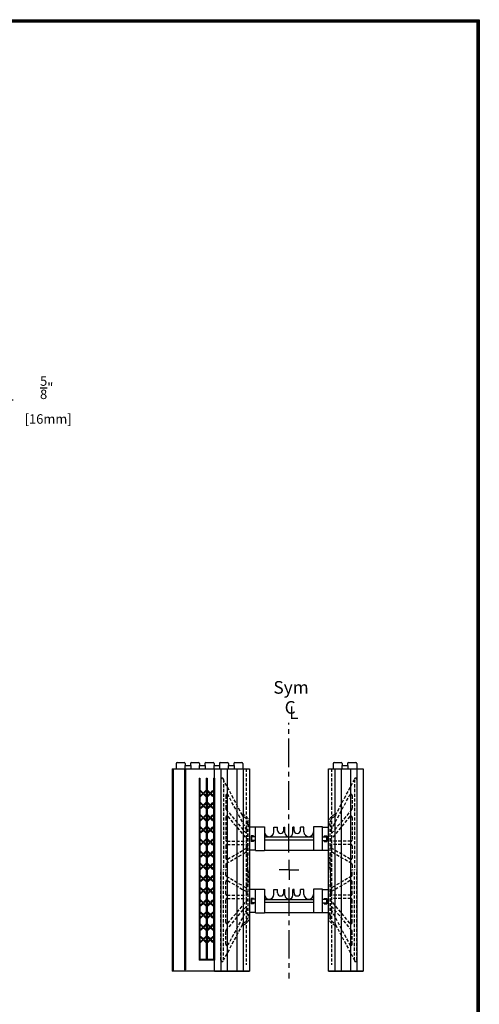
# Model space of a CAD drawing. Units: inches. Extents: x 112 to 348, y 93 to 231.
# Drawn here: x 182 to 219, y 153 to 231 of the extents above; entities that cross this region are included whole.
import ezdxf

# ---------------------------------------------------------------- set-up
doc = ezdxf.new("R2010")
doc.units = ezdxf.units.IN
doc.header["$MEASUREMENT"] = 0
doc.linetypes.add('CENTER2', pattern=[1.125, 0.75, -0.125, 0.125, -0.125])
doc.linetypes.add('HIDDEN', pattern=[0.375, 0.25, -0.125])
for name, color, linetype in [('Block', 1, 'Continuous'), ('Dim', 7, 'Continuous'), ('Knobs', 1, 'Continuous'), ('Markers', 1, 'Continuous'), ('Web', 6, 'Continuous')]:
    doc.layers.add(name, color=color, linetype=linetype)
doc.styles.add('Logix', font='romans.shx')
doc.dimstyles.new('FBR', dxfattribs={"dimtxt": 0.75, "dimasz": 0.75, "dimexe": 0.5, "dimexo": 0.5, "dimgap": 0.09, "dimtad": 0, "dimtoh": 1, "dimdec": 4, "dimzin": 0, "dimdsep": 46, "dimlunit": 5, "dimtxsty": 'Logix', "dimblk": 'ARCHTICK', "dimcen": 0.5, "dimadec": 0, "dimazin": 0, "dimtfac": 1, "dimtdec": 4, "dimtofl": 0, "dimtmove": 0, "dimatfit": 3, "dimfxl": 0.18, "dimtolj": 1, "dimtzin": 0, "dimarcsym": 0})

# ---------------------------------------------------------------- blocks, each defined once
blk = doc.blocks.new('_ArchTick')
at = {"color": 0, "linetype": 'ByBlock', "const_width": 0.15}
blk.add_lwpolyline([(-0.5, -0.5), (0.5, 0.5)], dxfattribs=at)
blk = doc.blocks.new('*D34')
at = {"layer": 'DEFPOINTS', "color": 0}
for p in [(171.473, 203.078), (176.267, 202.453), (181.213, 202.453)]:
    blk.add_point(p, dxfattribs=at)
at = {"layer": 'Dim', "color": 0, "lineweight": -2}
for p, q in [((171.973, 203.078), (181.713, 203.078)), ((176.767, 202.453), (181.713, 202.453)), ((181.213, 203.078), (181.213, 202.453)), ((181.213, 200.527), (181.213, 202.453)), ((181.963, 200.527), (181.213, 200.527))]:
    blk.add_line(p, q, dxfattribs=at)
at = {"layer": 'Dim', "color": 0, "lineweight": -2, "xscale": 0.75, "yscale": 0.75, "zscale": 0.75}
for p, rotation in [((181.213, 203.078), 90), ((181.213, 202.453), 270)]:
    blk.add_blockref('_ArchTick', p, dxfattribs=dict(at, rotation=rotation))
at = {"layer": 'Dim', "color": 0, "insert": (184.624, 200.527), "char_height": 0.75, "attachment_point": 5, "style": 'Logix'}
blk.add_mtext('\\A1;{\\H1.000000x;\\S5/8;}"\\P [16mm]', dxfattribs=at)

msp = doc.modelspace()

# ---------------------------------------------------------------- linework, layer by layer
at = {"layer": 'Block'}
for p, q in [((194.55984, 171.3759), (197.90984, 171.3759)), ((194.55984, 171.3759), (194.55984, 155.3759)), ((194.65984, 155.3759), (194.65984, 171.3759)), ((194.85491, 171.7959), (194.85491, 171.3759)), ((194.93491, 171.8759), (195.49591, 171.8759)), ((195.53591, 171.2759), (195.53591, 155.4759)), ((195.53591, 171.2759), (195.60519, 171.2759)), ((195.55251, 171.6259), (196.02017, 171.6259)), ((195.55251, 171.6259), (195.55251, 171.3759)), ((195.57591, 171.7959), (195.57591, 171.6259)), ((195.60519, 171.2759), (195.60519, 155.4759)), ((195.99777, 171.7959), (195.99777, 171.6259)), ((196.02017, 171.6259), (196.02017, 171.3759)), ((196.07727, 171.8759), (196.63827, 171.8759)), ((196.69487, 171.6259), (197.16252, 171.6259)), ((196.69487, 171.6259), (196.69487, 171.3759)), ((196.71827, 171.7959), (196.71827, 171.6259)), ((197.14013, 171.7959), (197.14013, 171.6259)), ((197.16252, 171.6259), (197.16252, 171.3759)), ((197.21962, 171.8759), (197.78063, 171.8759)), ((197.83723, 171.6259), (198.30488, 171.6259)), ((197.83723, 171.6259), (197.83723, 171.3759)), ((197.86063, 171.7959), (197.86063, 171.6259)), ((197.90984, 155.3759), (197.90984, 171.3759)), ((197.90984, 171.3759), (200.65984, 171.3759)), ((197.90984, 171.3759), (200.65984, 171.3759)), ((197.90984, 171.3759), (200.65984, 171.3759)), ((198.28248, 171.7959), (198.28248, 171.6259)), ((198.30488, 171.6259), (198.30488, 171.3759)), ((198.36198, 171.8759), (198.92298, 171.8759)), ((198.97958, 171.6259), (199.44723, 171.6259)), ((198.97958, 171.6259), (198.97958, 171.3759)), ((199.00298, 171.7959), (199.00298, 171.6259)), ((199.42484, 171.7959), (199.42484, 171.6259)), ((199.44723, 171.6259), (199.44723, 171.3759)), ((199.50484, 171.8759), (200.06484, 171.8759)), ((200.14484, 171.7959), (200.14484, 171.3759)), ((200.65984, 171.3759), (200.65984, 155.3759)), ((206.90984, 155.3759), (206.90984, 171.3759)), ((206.90984, 171.3759), (209.65984, 171.3759)), ((206.90984, 171.3759), (209.65984, 171.3759)), ((207.28198, 171.7959), (207.28198, 171.3759)), ((207.36198, 171.8759), (207.92298, 171.8759)), ((207.97958, 171.6259), (208.44723, 171.6259)), ((207.97958, 171.6259), (207.97958, 171.3759)), ((208.00298, 171.7959), (208.00298, 171.6259)), ((208.42484, 171.7959), (208.42484, 171.6259)), ((208.44723, 171.6259), (208.44723, 171.3759)), ((208.50484, 171.8759), (209.06484, 171.8759)), ((209.14484, 171.7959), (209.14484, 171.3759)), ((209.65984, 171.3759), (209.65984, 155.3759)), ((196.67877, 170.6259), (196.67877, 156.2259)), ((196.67877, 170.6259), (196.74805, 170.6259)), ((196.74805, 170.6259), (196.74805, 156.2952)), ((197.2502, 170.6259), (197.2502, 156.2952)), ((197.2502, 170.6259), (197.31948, 170.6259)), ((197.31948, 170.6259), (197.31948, 156.2952)), ((197.82162, 170.6259), (197.82162, 156.2952)), ((197.82162, 170.6259), (197.89091, 170.6259)), ((197.89091, 170.6259), (197.89091, 156.2259)), ((196.74805, 156.2259), (196.67877, 156.2259)), ((197.2502, 156.2952), (196.74805, 156.2952)), ((197.82162, 156.2259), (196.74805, 156.2259)), ((197.82162, 156.2952), (197.31948, 156.2952)), ((197.89091, 156.2259), (197.82162, 156.2259)), ((197.90984, 155.3759), (194.55984, 155.3759)), ((195.60519, 155.4759), (195.53591, 155.4759)), ((197.90984, 155.3759), (200.65984, 155.3759)), ((197.90984, 155.3759), (200.65984, 155.3759)), ((197.90984, 155.3759), (200.65984, 155.3759)), ((200.65984, 155.3759), (197.90984, 155.3759)), ((206.90984, 155.3759), (209.65984, 155.3759)), ((206.90984, 155.3759), (209.65984, 155.3759)), ((209.65984, 155.3759), (206.90984, 155.3759))]:
    msp.add_line(p, q, dxfattribs=at)
for centre, start, end in [((194.93491, 171.7959), 90, 180), ((195.49591, 171.7959), 0, 90), ((196.07727, 171.7959), 90, 180), ((196.63827, 171.7959), 0, 90), ((197.21962, 171.7959), 90, 180), ((197.78063, 171.7959), 0, 90), ((198.36198, 171.7959), 90, 180), ((198.92298, 171.7959), 0, 90), ((199.50484, 171.7959), 90, 180), ((200.06484, 171.7959), 0, 90), ((207.36198, 171.7959), 90, 180), ((207.92298, 171.7959), 0, 90), ((208.50484, 171.7959), 90, 180), ((209.06484, 171.7959), 0, 90)]:
    msp.add_arc(centre, 0.08, start, end, dxfattribs=at)
at = {"layer": 'Dim'}
for p, q in [((112.08793, 230.59719), (218.84583, 230.59719)), ((218.84583, 230.59719), (218.84583, 92.51271)), ((203.79455, 163.37558), (203.79455, 164.16031)), ((203.79455, 163.37558), (203.00981, 163.37558)), ((203.79455, 163.37558), (203.79455, 162.59084)), ((203.79455, 163.37558), (204.57928, 163.37558))]:
    msp.add_line(p, q, dxfattribs=at)
at = {"layer": 'Dim', "linetype": 'CENTER2', "ltscale": 3}
for p, q in [((203.78484, 164.75715), (203.78484, 175.00455)), ((203.78484, 161.99401), (203.78484, 154.7864))]:
    msp.add_line(p, q, dxfattribs=at)
at = {"layer": 'Dim', "const_width": 0.24754}
msp.add_lwpolyline([(112.2117, 230.47342), (218.72206, 230.47342), (218.72206, 92.63648), (112.2117, 92.63648)], close=True, dxfattribs=at)
at = {"layer": 'Knobs'}
for p, q in [((198.40676, 171.3759), (198.40676, 155.3759)), ((198.90676, 171.3759), (198.90676, 155.3759)), ((199.65676, 171.3759), (199.65676, 155.3759)), ((200.15676, 171.3759), (200.15676, 155.3759)), ((207.40984, 171.3759), (207.40984, 155.3759)), ((207.90984, 171.3759), (207.90984, 155.3759)), ((208.65984, 171.3759), (208.65984, 155.3759)), ((209.15984, 171.3759), (209.15984, 155.3759))]:
    msp.add_line(p, q, dxfattribs=at)
at = {"layer": 'Knobs', "linetype": 'HIDDEN'}
for p, q in [((200.40676, 171.3759), (200.40676, 155.8759)), ((207.15984, 171.3759), (207.15984, 155.8759))]:
    msp.add_line(p, q, dxfattribs=at)
at = {"layer": 'Markers'}
for p, q in [((196.96512, 169.41944), (196.78975, 169.59481)), ((196.78975, 169.24407), (196.96512, 169.41944)), ((196.99912, 169.45345), (196.82375, 169.62882)), ((196.82375, 169.21007), (196.99912, 169.38543)), ((196.99912, 169.45345), (197.17449, 169.62882)), ((197.17449, 169.21007), (196.99912, 169.38543)), ((197.03313, 169.41944), (197.2085, 169.59481)), ((197.2085, 169.24407), (197.03313, 169.41944)), ((197.53654, 169.41944), (197.36118, 169.59481)), ((197.36118, 169.24407), (197.53654, 169.41944)), ((197.57055, 169.45345), (197.39518, 169.62882)), ((197.39518, 169.21007), (197.57055, 169.38543)), ((197.57055, 169.45345), (197.74592, 169.62882)), ((197.74592, 169.21007), (197.57055, 169.38543)), ((197.60456, 169.41944), (197.77993, 169.59481)), ((197.77993, 169.24407), (197.60456, 169.41944)), ((196.96512, 168.45758), (196.78975, 168.63295)), ((196.78975, 168.28221), (196.96512, 168.45758)), ((196.99912, 168.49159), (196.82375, 168.66696)), ((196.82375, 168.24821), (196.99912, 168.42358)), ((196.99912, 168.49159), (197.17449, 168.66696)), ((197.17449, 168.24821), (196.99912, 168.42358)), ((197.03313, 168.45758), (197.2085, 168.63295)), ((197.2085, 168.28221), (197.03313, 168.45758)), ((197.53654, 168.45758), (197.36118, 168.63295)), ((197.36118, 168.28221), (197.53654, 168.45758)), ((197.57055, 168.49159), (197.39518, 168.66696)), ((197.39518, 168.24821), (197.57055, 168.42358)), ((197.57055, 168.49159), (197.74592, 168.66696)), ((197.74592, 168.24821), (197.57055, 168.42358)), ((197.60456, 168.45758), (197.77993, 168.63295)), ((197.77993, 168.28221), (197.60456, 168.45758)), ((196.96512, 167.49573), (196.78975, 167.67109)), ((196.78975, 167.32036), (196.96512, 167.49573)), ((196.99912, 167.52973), (196.82375, 167.7051)), ((196.82375, 167.28635), (196.99912, 167.46172)), ((196.99912, 167.52973), (197.17449, 167.7051)), ((197.17449, 167.28635), (196.99912, 167.46172)), ((197.03313, 167.49573), (197.2085, 167.67109)), ((197.2085, 167.32036), (197.03313, 167.49573)), ((197.53654, 167.49573), (197.36118, 167.67109)), ((197.36118, 167.32036), (197.53654, 167.49573)), ((197.57055, 167.52973), (197.39518, 167.7051)), ((197.39518, 167.28635), (197.57055, 167.46172)), ((197.57055, 167.52973), (197.74592, 167.7051)), ((197.74592, 167.28635), (197.57055, 167.46172)), ((197.60456, 167.49573), (197.77993, 167.67109)), ((197.77993, 167.32036), (197.60456, 167.49573)), ((196.96512, 166.53387), (196.78975, 166.70924)), ((196.99912, 166.56788), (196.82375, 166.74324)), ((196.99912, 166.56788), (197.17449, 166.74324)), ((197.03313, 166.53387), (197.2085, 166.70924)), ((197.53654, 166.53387), (197.36118, 166.70924)), ((197.57055, 166.56788), (197.39518, 166.74324)), ((197.57055, 166.56788), (197.74592, 166.74324)), ((197.60456, 166.53387), (197.77993, 166.70924)), ((196.78975, 166.3585), (196.96512, 166.53387)), ((196.82375, 166.32449), (196.99912, 166.49986)), ((197.17449, 166.32449), (196.99912, 166.49986)), ((197.2085, 166.3585), (197.03313, 166.53387)), ((197.36118, 166.3585), (197.53654, 166.53387)), ((197.39518, 166.32449), (197.57055, 166.49986)), ((197.74592, 166.32449), (197.57055, 166.49986)), ((197.77993, 166.3585), (197.60456, 166.53387)), ((196.96512, 165.57201), (196.78975, 165.74738)), ((196.78975, 165.39664), (196.96512, 165.57201)), ((196.99912, 165.60602), (196.82375, 165.78139)), ((196.82375, 165.36264), (196.99912, 165.53801)), ((196.99912, 165.60602), (197.17449, 165.78139)), ((197.17449, 165.36264), (196.99912, 165.53801)), ((197.03313, 165.57201), (197.2085, 165.74738)), ((197.2085, 165.39664), (197.03313, 165.57201)), ((197.53654, 165.57201), (197.36118, 165.74738)), ((197.36118, 165.39664), (197.53654, 165.57201)), ((197.57055, 165.60602), (197.39518, 165.78139)), ((197.39518, 165.36264), (197.57055, 165.53801)), ((197.57055, 165.60602), (197.74592, 165.78139)), ((197.74592, 165.36264), (197.57055, 165.53801)), ((197.60456, 165.57201), (197.77993, 165.74738)), ((197.77993, 165.39664), (197.60456, 165.57201)), ((196.96512, 164.61016), (196.78975, 164.78552)), ((196.78975, 164.43479), (196.96512, 164.61016)), ((196.99912, 164.64416), (196.82375, 164.81953)), ((196.82375, 164.40078), (196.99912, 164.57615)), ((196.99912, 164.64416), (197.17449, 164.81953)), ((197.17449, 164.40078), (196.99912, 164.57615)), ((197.03313, 164.61016), (197.2085, 164.78552)), ((197.2085, 164.43479), (197.03313, 164.61016)), ((197.53654, 164.61016), (197.36118, 164.78552)), ((197.36118, 164.43479), (197.53654, 164.61016)), ((197.57055, 164.64416), (197.39518, 164.81953)), ((197.39518, 164.40078), (197.57055, 164.57615)), ((197.57055, 164.64416), (197.74592, 164.81953)), ((197.74592, 164.40078), (197.57055, 164.57615)), ((197.60456, 164.61016), (197.77993, 164.78552)), ((197.77993, 164.43479), (197.60456, 164.61016)), ((196.96512, 163.6483), (196.78975, 163.82367)), ((196.78975, 163.47293), (196.96512, 163.6483)), ((196.99912, 163.68231), (196.82375, 163.85767)), ((196.82375, 163.43892), (196.99912, 163.61429)), ((196.99912, 163.68231), (197.17449, 163.85767)), ((197.17449, 163.43892), (196.99912, 163.61429)), ((197.03313, 163.6483), (197.2085, 163.82367)), ((197.2085, 163.47293), (197.03313, 163.6483)), ((197.53654, 163.6483), (197.36118, 163.82367)), ((197.36118, 163.47293), (197.53654, 163.6483)), ((197.57055, 163.68231), (197.39518, 163.85767)), ((197.39518, 163.43892), (197.57055, 163.61429)), ((197.57055, 163.68231), (197.74592, 163.85767)), ((197.74592, 163.43892), (197.57055, 163.61429)), ((197.60456, 163.6483), (197.77993, 163.82367)), ((197.77993, 163.47293), (197.60456, 163.6483)), ((196.96512, 162.68644), (196.78975, 162.86181)), ((196.99912, 162.72045), (196.82375, 162.89582)), ((196.99912, 162.72045), (197.17449, 162.89582)), ((197.03313, 162.68644), (197.2085, 162.86181)), ((197.53654, 162.68644), (197.36118, 162.86181)), ((197.57055, 162.72045), (197.39518, 162.89582)), ((197.57055, 162.72045), (197.74592, 162.89582)), ((197.60456, 162.68644), (197.77993, 162.86181)), ((196.78975, 162.51107), (196.96512, 162.68644)), ((196.82375, 162.47707), (196.99912, 162.65243)), ((196.99912, 161.75859), (196.82375, 161.93396)), ((197.17449, 162.47707), (196.99912, 162.65243)), ((196.99912, 161.75859), (197.17449, 161.93396)), ((197.2085, 162.51107), (197.03313, 162.68644)), ((197.36118, 162.51107), (197.53654, 162.68644)), ((197.39518, 162.47707), (197.57055, 162.65243)), ((197.57055, 161.75859), (197.39518, 161.93396)), ((197.74592, 162.47707), (197.57055, 162.65243)), ((197.57055, 161.75859), (197.74592, 161.93396)), ((197.77993, 162.51107), (197.60456, 162.68644)), ((196.96512, 161.72458), (196.78975, 161.89995)), ((196.78975, 161.54922), (196.96512, 161.72458)), ((196.82375, 161.51521), (196.99912, 161.69058)), ((197.17449, 161.51521), (196.99912, 161.69058)), ((197.03313, 161.72458), (197.2085, 161.89995)), ((197.2085, 161.54922), (197.03313, 161.72458)), ((197.53654, 161.72458), (197.36118, 161.89995)), ((197.36118, 161.54922), (197.53654, 161.72458)), ((197.39518, 161.51521), (197.57055, 161.69058)), ((197.74592, 161.51521), (197.57055, 161.69058)), ((197.60456, 161.72458), (197.77993, 161.89995)), ((197.77993, 161.54922), (197.60456, 161.72458)), ((196.96512, 160.76273), (196.78975, 160.9381)), ((196.78975, 160.58736), (196.96512, 160.76273)), ((196.99912, 160.79673), (196.82375, 160.9721)), ((196.82375, 160.55335), (196.99912, 160.72872)), ((196.99912, 160.79673), (197.17449, 160.9721)), ((197.17449, 160.55335), (196.99912, 160.72872)), ((197.03313, 160.76273), (197.2085, 160.9381)), ((197.2085, 160.58736), (197.03313, 160.76273)), ((197.53654, 160.76273), (197.36118, 160.9381)), ((197.36118, 160.58736), (197.53654, 160.76273)), ((197.57055, 160.79673), (197.39518, 160.9721)), ((197.39518, 160.55335), (197.57055, 160.72872)), ((197.57055, 160.79673), (197.74592, 160.9721)), ((197.74592, 160.55335), (197.57055, 160.72872)), ((197.60456, 160.76273), (197.77993, 160.9381)), ((197.77993, 160.58736), (197.60456, 160.76273)), ((196.96512, 159.80087), (196.78975, 159.97624)), ((196.78975, 159.6255), (196.96512, 159.80087)), ((196.99912, 159.83488), (196.82375, 160.01025)), ((196.82375, 159.5915), (196.99912, 159.76686)), ((196.99912, 159.83488), (197.17449, 160.01025)), ((197.17449, 159.5915), (196.99912, 159.76686)), ((197.03313, 159.80087), (197.2085, 159.97624)), ((197.2085, 159.6255), (197.03313, 159.80087)), ((197.53654, 159.80087), (197.36118, 159.97624)), ((197.36118, 159.6255), (197.53654, 159.80087)), ((197.57055, 159.83488), (197.39518, 160.01025)), ((197.39518, 159.5915), (197.57055, 159.76686)), ((197.57055, 159.83488), (197.74592, 160.01025)), ((197.74592, 159.5915), (197.57055, 159.76686)), ((197.60456, 159.80087), (197.77993, 159.97624)), ((197.77993, 159.6255), (197.60456, 159.80087)), ((196.96512, 158.83901), (196.78975, 159.01438)), ((196.78975, 158.66364), (196.96512, 158.83901)), ((196.99912, 158.87302), (196.82375, 159.04839)), ((196.99912, 158.87302), (197.17449, 159.04839)), ((197.03313, 158.83901), (197.2085, 159.01438)), ((197.2085, 158.66364), (197.03313, 158.83901)), ((197.53654, 158.83901), (197.36118, 159.01438)), ((197.36118, 158.66364), (197.53654, 158.83901)), ((197.57055, 158.87302), (197.39518, 159.04839)), ((197.57055, 158.87302), (197.74592, 159.04839)), ((197.60456, 158.83901), (197.77993, 159.01438)), ((197.77993, 158.66364), (197.60456, 158.83901)), ((196.96512, 157.87716), (196.78975, 158.05252)), ((196.82375, 158.62964), (196.99912, 158.80501)), ((196.99912, 157.91116), (196.82375, 158.08653)), ((197.17449, 158.62964), (196.99912, 158.80501)), ((196.99912, 157.91116), (197.17449, 158.08653)), ((197.03313, 157.87716), (197.2085, 158.05252)), ((197.53654, 157.87716), (197.36118, 158.05252)), ((197.39518, 158.62964), (197.57055, 158.80501)), ((197.57055, 157.91116), (197.39518, 158.08653)), ((197.74592, 158.62964), (197.57055, 158.80501)), ((197.57055, 157.91116), (197.74592, 158.08653)), ((197.60456, 157.87716), (197.77993, 158.05252)), ((196.78975, 157.70179), (196.96512, 157.87716)), ((196.82375, 157.66778), (196.99912, 157.84315)), ((197.17449, 157.66778), (196.99912, 157.84315)), ((197.2085, 157.70179), (197.03313, 157.87716)), ((197.36118, 157.70179), (197.53654, 157.87716)), ((197.39518, 157.66778), (197.57055, 157.84315)), ((197.74592, 157.66778), (197.57055, 157.84315)), ((197.77993, 157.70179), (197.60456, 157.87716))]:
    msp.add_line(p, q, dxfattribs=at)
for centre, start, end in [((196.80675, 169.61181), 45, 225), ((196.80675, 169.22707), 135, 315), ((197.19149, 169.61181), 315, 135), ((197.19149, 169.22707), 225, 45), ((197.37818, 169.61181), 45, 225), ((197.37818, 169.22707), 135, 315), ((197.76292, 169.61181), 315, 135), ((197.76292, 169.22707), 225, 45), ((196.80675, 168.64995), 45, 225), ((196.80675, 168.26521), 135, 315), ((197.19149, 168.64995), 315, 135), ((197.19149, 168.26521), 225, 45), ((197.37818, 168.64995), 45, 225), ((197.37818, 168.26521), 135, 315), ((197.76292, 168.64995), 315, 135), ((197.76292, 168.26521), 225, 45), ((196.80675, 167.6881), 45, 225), ((197.19149, 167.6881), 315, 135), ((197.37818, 167.6881), 45, 225), ((197.76292, 167.6881), 315, 135), ((196.80675, 167.30335), 135, 315), ((196.80675, 166.72624), 45, 225), ((197.19149, 167.30335), 225, 45), ((197.19149, 166.72624), 315, 135), ((197.37818, 167.30335), 135, 315), ((197.37818, 166.72624), 45, 225), ((197.76292, 167.30335), 225, 45), ((197.76292, 166.72624), 315, 135), ((196.80675, 166.3415), 135, 315), ((197.19149, 166.3415), 225, 45), ((197.37818, 166.3415), 135, 315), ((197.76292, 166.3415), 225, 45), ((196.80675, 165.76438), 45, 225), ((196.80675, 165.37964), 135, 315), ((197.19149, 165.76438), 315, 135), ((197.19149, 165.37964), 225, 45), ((197.37818, 165.76438), 45, 225), ((197.37818, 165.37964), 135, 315), ((197.76292, 165.76438), 315, 135), ((197.76292, 165.37964), 225, 45), ((196.80675, 164.80253), 45, 225), ((196.80675, 164.41778), 135, 315), ((197.19149, 164.80253), 315, 135), ((197.19149, 164.41778), 225, 45), ((197.37818, 164.80253), 45, 225), ((197.37818, 164.41778), 135, 315), ((197.76292, 164.80253), 315, 135), ((197.76292, 164.41778), 225, 45), ((196.80675, 163.84067), 45, 225), ((197.19149, 163.84067), 315, 135), ((197.37818, 163.84067), 45, 225), ((197.76292, 163.84067), 315, 135), ((196.80675, 163.45593), 135, 315), ((196.80675, 162.87881), 45, 225), ((197.19149, 163.45593), 225, 45), ((197.19149, 162.87881), 315, 135), ((197.37818, 163.45593), 135, 315), ((197.37818, 162.87881), 45, 225), ((197.76292, 163.45593), 225, 45), ((197.76292, 162.87881), 315, 135), ((196.80675, 162.49407), 135, 315), ((196.80675, 161.91696), 45, 225), ((197.19149, 162.49407), 225, 45), ((197.19149, 161.91696), 315, 135), ((197.37818, 162.49407), 135, 315), ((197.37818, 161.91696), 45, 225), ((197.76292, 162.49407), 225, 45), ((197.76292, 161.91696), 315, 135), ((196.80675, 161.53221), 135, 315), ((197.19149, 161.53221), 225, 45), ((197.37818, 161.53221), 135, 315), ((197.76292, 161.53221), 225, 45), ((196.80675, 160.9551), 45, 225), ((196.80675, 160.57036), 135, 315), ((197.19149, 160.9551), 315, 135), ((197.19149, 160.57036), 225, 45), ((197.37818, 160.9551), 45, 225), ((197.37818, 160.57036), 135, 315), ((197.76292, 160.9551), 315, 135), ((197.76292, 160.57036), 225, 45), ((196.80675, 159.99324), 45, 225), ((196.80675, 159.6085), 135, 315), ((197.19149, 159.99324), 315, 135), ((197.19149, 159.6085), 225, 45), ((197.37818, 159.99324), 45, 225), ((197.37818, 159.6085), 135, 315), ((197.76292, 159.99324), 315, 135), ((197.76292, 159.6085), 225, 45), ((196.80675, 159.03138), 45, 225), ((197.19149, 159.03138), 315, 135), ((197.37818, 159.03138), 45, 225), ((197.76292, 159.03138), 315, 135), ((196.80675, 158.64664), 135, 315), ((196.80675, 158.06953), 45, 225), ((197.19149, 158.64664), 225, 45), ((197.19149, 158.06953), 315, 135), ((197.37818, 158.64664), 135, 315), ((197.37818, 158.06953), 45, 225), ((197.76292, 158.64664), 225, 45), ((197.76292, 158.06953), 315, 135), ((196.80675, 157.68478), 135, 315), ((197.19149, 157.68478), 225, 45), ((197.37818, 157.68478), 135, 315), ((197.76292, 157.68478), 225, 45)]:
    msp.add_arc(centre, 0.02405, start, end, dxfattribs=at)
at = {"layer": 'Web', "linetype": 'HIDDEN'}
for p, q in [((198.40958, 170.5245), (198.40958, 163.3759)), ((198.60958, 170.5245), (198.60958, 163.3759)), ((200.10233, 167.69843), (198.60958, 170.5059)), ((207.46734, 167.69843), (208.9601, 170.5059)), ((208.9601, 170.5245), (208.9601, 163.3759)), ((209.1601, 170.5245), (209.1601, 163.3759)), ((198.781, 169.24991), (198.781, 168.22827)), ((200.45213, 166.50804), (198.96929, 169.29686)), ((207.11754, 166.50804), (208.60038, 169.29686)), ((208.78868, 169.24991), (208.78868, 168.22827)), ((198.80439, 168.164), (200.28724, 166.39681)), ((208.76528, 168.164), (207.28244, 166.39681)), ((198.781, 167.5282), (198.781, 165.7361)), ((198.9576, 167.59248), (200.46135, 165.80038)), ((200.10233, 167.70675), (200.10233, 167.65295)), ((208.61207, 167.59248), (207.10833, 165.80038)), ((207.46734, 167.70675), (207.46734, 167.65295)), ((208.78868, 167.5282), (208.78868, 165.7361)), ((200.52928, 166.9259), (200.52928, 167.0359)), ((200.65984, 166.9259), (200.52928, 166.9259)), ((200.52928, 166.9259), (200.52928, 166.7509)), ((200.52928, 163.3759), (200.52928, 166.7509)), ((200.65984, 167.0359), (200.65984, 166.9259)), ((200.65984, 164.5009), (200.65984, 166.9259)), ((206.90984, 164.5009), (206.90984, 166.9259)), ((206.90984, 166.9259), (207.04039, 166.9259)), ((207.04039, 166.9259), (207.04039, 167.0359)), ((207.04039, 166.9259), (207.04039, 166.7509)), ((207.04039, 163.3759), (207.04039, 166.7509)), ((198.781, 165.2861), (198.781, 164.31338)), ((198.881, 165.6361), (200.38474, 165.6361)), ((198.881, 165.3861), (200.376, 165.3861)), ((198.931, 164.22678), (200.426, 165.08991)), ((200.476, 165.2861), (200.476, 165.17652)), ((207.09368, 165.2861), (207.09368, 165.17652)), ((208.63868, 164.22678), (207.14368, 165.08991)), ((208.68868, 165.6361), (207.18493, 165.6361)), ((208.68868, 165.3861), (207.19368, 165.3861)), ((208.78868, 165.2861), (208.78868, 164.31338)), ((198.831, 163.88037), (200.326, 164.7435)), ((200.476, 164.6569), (200.476, 163.3759)), ((200.65984, 164.5009), (200.65984, 163.3759)), ((206.90984, 164.5009), (206.90984, 163.3759)), ((207.09368, 164.6569), (207.09368, 163.3759)), ((208.73868, 163.88037), (207.24368, 164.7435)), ((198.781, 163.79376), (198.781, 163.3759)), ((208.78868, 163.79376), (208.78868, 163.3759)), ((198.40958, 156.2273), (198.40958, 163.3759)), ((198.60958, 156.2273), (198.60958, 163.3759)), ((198.781, 162.95803), (198.781, 163.3759)), ((198.831, 162.87143), (200.326, 162.00829)), ((200.476, 162.09489), (200.476, 163.3759)), ((200.52928, 163.3759), (200.52928, 160.0009)), ((200.65984, 162.2509), (200.65984, 163.3759)), ((206.90984, 162.2509), (206.90984, 163.3759)), ((207.04039, 163.3759), (207.04039, 160.0009)), ((207.09368, 162.09489), (207.09368, 163.3759)), ((208.73868, 162.87143), (207.24368, 162.00829)), ((208.78868, 162.95803), (208.78868, 163.3759)), ((208.9601, 156.2273), (208.9601, 163.3759)), ((209.1601, 156.2273), (209.1601, 163.3759)), ((198.781, 161.46569), (198.781, 162.43842)), ((198.931, 162.52502), (200.426, 161.66188)), ((200.65984, 162.2509), (200.65984, 159.8259)), ((206.90984, 162.2509), (206.90984, 159.8259)), ((208.63868, 162.52502), (207.14368, 161.66188)), ((208.78868, 161.46569), (208.78868, 162.43842)), ((198.881, 161.36569), (200.376, 161.36569)), ((200.476, 161.46569), (200.476, 161.57528)), ((207.09368, 161.46569), (207.09368, 161.57528)), ((208.68868, 161.36569), (207.19368, 161.36569)), ((198.781, 159.2236), (198.781, 161.01569)), ((198.881, 161.11569), (200.38474, 161.11569)), ((198.9576, 159.15932), (200.46135, 160.95141)), ((208.61207, 159.15932), (207.10833, 160.95141)), ((208.68868, 161.11569), (207.18493, 161.11569)), ((208.78868, 159.2236), (208.78868, 161.01569)), ((198.80439, 158.5878), (200.28724, 160.35498)), ((200.45213, 160.24376), (198.96929, 157.45493)), ((200.52928, 159.8259), (200.52928, 160.0009)), ((200.65984, 159.8259), (200.52928, 159.8259)), ((200.52928, 159.8259), (200.52928, 159.7159)), ((200.65984, 159.7159), (200.65984, 159.8259)), ((206.90984, 159.8259), (207.04039, 159.8259)), ((207.04039, 159.8259), (207.04039, 160.0009)), ((207.04039, 159.8259), (207.04039, 159.7159)), ((207.11754, 160.24376), (208.60038, 157.45493)), ((208.76528, 158.5878), (207.28244, 160.35498)), ((200.10233, 159.05336), (198.60958, 156.2459)), ((200.10233, 159.04504), (200.10233, 159.09885)), ((207.46734, 159.04504), (207.46734, 159.09885)), ((207.46734, 159.05336), (208.9601, 156.2459)), ((198.781, 157.50188), (198.781, 158.52352)), ((208.78868, 157.50188), (208.78868, 158.52352))]:
    msp.add_line(p, q, dxfattribs=at)
at = {"layer": 'Web'}
for p, q in [((201.13714, 166.7509), (200.65984, 166.7509)), ((201.13714, 164.90715), (201.13714, 166.78215)), ((201.13714, 166.78215), (201.8458, 166.78215)), ((201.8458, 166.78215), (201.8458, 164.90715)), ((202.5958, 166.3759), (202.5958, 166.7509)), ((202.5958, 166.7509), (202.87705, 166.7509)), ((202.87705, 166.5009), (202.87705, 166.7509)), ((203.37705, 166.5009), (203.37705, 166.7509)), ((203.37705, 166.7509), (203.4708, 166.7509)), ((203.4708, 166.3134), (203.4708, 166.7509)), ((204.0958, 166.3134), (204.0958, 166.7509)), ((204.18955, 166.7509), (204.0958, 166.7509)), ((204.18955, 166.5009), (204.18955, 166.7509)), ((204.68955, 166.5009), (204.68955, 166.7509)), ((204.97388, 166.7509), (204.68955, 166.7509)), ((204.97388, 166.3759), (204.97388, 166.7509)), ((206.43254, 166.78215), (205.72388, 166.78215)), ((205.72388, 166.78215), (205.72388, 164.90715)), ((206.43254, 164.90715), (206.43254, 166.78215)), ((206.43254, 166.7509), (206.90984, 166.7509)), ((206.90984, 167.0359), (206.90984, 166.9259)), ((200.79708, 166.0634), (200.79708, 165.6259)), ((200.98458, 166.0634), (200.79708, 166.0634)), ((200.82218, 165.98527), (200.82218, 165.70402)), ((201.13714, 165.98527), (200.82218, 165.98527)), ((200.98458, 166.0634), (200.98458, 165.98527)), ((205.72388, 165.95402), (201.8458, 165.95402)), ((206.43254, 165.98527), (206.7475, 165.98527)), ((206.5851, 166.0634), (206.5851, 165.98527)), ((206.5851, 166.0634), (206.7726, 166.0634)), ((206.7475, 165.98527), (206.7475, 165.70402)), ((206.7726, 166.0634), (206.7726, 165.6259)), ((200.98458, 165.6259), (200.79708, 165.6259)), ((201.13714, 165.70402), (200.82218, 165.70402)), ((200.98458, 165.70402), (200.98458, 165.6259)), ((205.72388, 165.73527), (201.8458, 165.73527)), ((206.43254, 165.70402), (206.7475, 165.70402)), ((206.5851, 165.70402), (206.5851, 165.6259)), ((206.5851, 165.6259), (206.7726, 165.6259)), ((201.13714, 164.9384), (200.65984, 164.9384)), ((201.13714, 164.90715), (201.8458, 164.90715)), ((201.8458, 164.9384), (205.72388, 164.9384)), ((206.43254, 164.90715), (205.72388, 164.90715)), ((206.43254, 164.9384), (206.90984, 164.9384)), ((201.13714, 161.8134), (200.65984, 161.8134)), ((201.13714, 159.96965), (201.13714, 161.84465)), ((201.13714, 161.84465), (201.8458, 161.84465)), ((201.8458, 161.84465), (201.8458, 159.96965)), ((201.8458, 161.82902), (201.8458, 159.98527)), ((201.8458, 161.8134), (201.8458, 160.0009)), ((202.5958, 161.4384), (202.5958, 161.8134)), ((202.5958, 161.8134), (202.87705, 161.8134)), ((202.87705, 161.5634), (202.87705, 161.8134)), ((203.37705, 161.5634), (203.37705, 161.8134)), ((203.37705, 161.8134), (203.4708, 161.8134)), ((203.4708, 161.3759), (203.4708, 161.8134)), ((204.0958, 161.3759), (204.0958, 161.8134)), ((204.18955, 161.8134), (204.0958, 161.8134)), ((204.18955, 161.5634), (204.18955, 161.8134)), ((204.68955, 161.5634), (204.68955, 161.8134)), ((204.97388, 161.8134), (204.68955, 161.8134)), ((204.97388, 161.4384), (204.97388, 161.8134)), ((206.43254, 161.84465), (205.72388, 161.84465)), ((205.72388, 161.84465), (205.72388, 159.96965)), ((205.72388, 161.82902), (205.72388, 159.98527)), ((205.72388, 161.8134), (205.72388, 160.0009)), ((206.43254, 159.96965), (206.43254, 161.84465)), ((206.43254, 161.8134), (206.90984, 161.8134)), ((200.79708, 161.1259), (200.79708, 160.6884)), ((200.98458, 161.1259), (200.79708, 161.1259)), ((200.98458, 160.6884), (200.79708, 160.6884)), ((200.82218, 161.04777), (200.82218, 160.76652)), ((201.13714, 161.04777), (200.82218, 161.04777)), ((201.13714, 160.76652), (200.82218, 160.76652)), ((200.98458, 161.1259), (200.98458, 161.04777)), ((200.98458, 160.76652), (200.98458, 160.6884)), ((205.72388, 161.01652), (201.8458, 161.01652)), ((205.72388, 160.79777), (201.8458, 160.79777)), ((206.43254, 161.04777), (206.7475, 161.04777)), ((206.43254, 160.76652), (206.7475, 160.76652)), ((206.5851, 161.1259), (206.5851, 161.04777)), ((206.5851, 161.1259), (206.7726, 161.1259)), ((206.5851, 160.76652), (206.5851, 160.6884)), ((206.5851, 160.6884), (206.7726, 160.6884)), ((206.7475, 161.04777), (206.7475, 160.76652)), ((206.7726, 161.1259), (206.7726, 160.6884)), ((201.13714, 160.0009), (200.65984, 160.0009)), ((201.13714, 159.96965), (201.8458, 159.96965)), ((201.8458, 160.0009), (205.72388, 160.0009)), ((206.43254, 159.96965), (205.72388, 159.96965)), ((206.43254, 160.0009), (206.90984, 160.0009)), ((206.90984, 159.7159), (206.90984, 159.8259))]:
    msp.add_line(p, q, dxfattribs=at)
at = {"layer": 'Web', "linetype": 'HIDDEN'}
for centre, radius, start, end in [((198.50958, 170.5245), 0.1, 0, 180), ((209.0601, 170.5245), 0.1, 0, 180), ((198.881, 169.24991), 0.1, 27.9999976, 180), ((208.68868, 169.24991), 0.1, 0, 152.0000024), ((198.881, 168.22827), 0.1, 180, 219.9999964), ((208.68868, 168.22827), 0.1, 320.0000036, 0), ((198.881, 167.5282), 0.1, 39.9999964, 180), ((200.14233, 167.70675), 0.04, 70.8853546, 180), ((200.14233, 167.65295), 0.04, 180, 249.3543403), ((199.90984, 167.0359), 0.6194, 0, 69.3543403), ((199.90984, 167.0359), 0.75, 0, 70.8853546), ((207.65984, 167.0359), 0.75, 109.1146454, 180), ((207.65984, 167.0359), 0.6194, 110.6456597, 180), ((207.42734, 167.70675), 0.04, 0, 109.1146454), ((207.42734, 167.65295), 0.04, 290.6456597, 360), ((208.68868, 167.5282), 0.1, 0, 140.0000036), ((200.36384, 166.46109), 0.1, 219.9999964, 27.9999976), ((207.20583, 166.46109), 0.1, 152.0000024, 320.0000036), ((198.881, 165.7361), 0.1, 180, 270), ((198.881, 165.2861), 0.1, 90, 180), ((200.376, 165.2861), 0.1, 0, 90), ((200.38474, 165.7361), 0.1, 270, 39.9999964), ((200.376, 165.17652), 0.1, 299.9999821, 0), ((207.18493, 165.7361), 0.1, 140.0000036, 270), ((207.19368, 165.2861), 0.1, 90, 180), ((207.19368, 165.17652), 0.1, 180, 240.0000179), ((208.68868, 165.7361), 0.1, 270, 0), ((208.68868, 165.2861), 0.1, 0, 90), ((198.881, 164.31338), 0.1, 180, 299.9999821), ((200.376, 164.6569), 0.1, 0, 119.9999821), ((207.19368, 164.6569), 0.1, 60.0000179, 180), ((208.68868, 164.31338), 0.1, 240.0000179, 0), ((198.881, 163.79376), 0.1, 119.9999821, 180), ((208.68868, 163.79376), 0.1, 0, 60.0000179), ((198.881, 162.95803), 0.1, 180, 240.0000179), ((208.68868, 162.95803), 0.1, 299.9999821, 360), ((198.881, 162.43842), 0.1, 60.0000179, 180), ((200.376, 162.09489), 0.1, 240.0000179, 0), ((207.19368, 162.09489), 0.1, 180, 299.9999821), ((208.68868, 162.43842), 0.1, 0, 119.9999821), ((198.881, 161.46569), 0.1, 180, 270), ((200.376, 161.46569), 0.1, 270, 0), ((200.376, 161.57528), 0.1, 0, 60.0000179), ((207.19368, 161.57528), 0.1, 119.9999821, 180), ((207.19368, 161.46569), 0.1, 180, 270), ((208.68868, 161.46569), 0.1, 270, 0), ((198.881, 161.01569), 0.1, 90, 180), ((200.36384, 160.29071), 0.1, 332.0000024, 140.0000036), ((200.38474, 161.01569), 0.1, 320.0000036, 90), ((207.18493, 161.01569), 0.1, 90, 219.9999964), ((207.20583, 160.29071), 0.1, 39.9999964, 207.9999976), ((208.68868, 161.01569), 0.1, 0, 90), ((199.90984, 159.7159), 0.6194, 290.6456597, 0), ((199.90984, 159.7159), 0.75, 289.1146454, 0), ((207.65984, 159.7159), 0.75, 180, 250.8853546), ((207.65984, 159.7159), 0.6194, 180, 249.3543403), ((198.881, 159.2236), 0.1, 180, 320.0000036), ((200.14233, 159.09885), 0.04, 110.6456597, 180), ((200.14233, 159.04504), 0.04, 180, 289.1146454), ((207.42734, 159.04504), 0.04, 250.8853546, 0), ((207.42734, 159.09885), 0.04, 0, 69.3543403), ((208.68868, 159.2236), 0.1, 219.9999964, 0), ((198.881, 158.52352), 0.1, 140.0000036, 180), ((208.68868, 158.52352), 0.1, 0, 39.9999964), ((198.881, 157.50188), 0.1, 180, 332.0000024), ((208.68868, 157.50188), 0.1, 207.9999976, 0), ((198.50958, 156.2273), 0.1, 180, 0), ((209.0601, 156.2273), 0.1, 180, 0)]:
    msp.add_arc(centre, radius, start, end, dxfattribs=at)
at = {"layer": 'Web'}
for centre, radius, start, end in [((202.2208, 166.3759), 0.375, 180, 0), ((203.12705, 166.5009), 0.25, 180, 0), ((203.7833, 166.3134), 0.3125, 180, 270), ((203.7833, 166.3134), 0.3125, 270, 0), ((204.43955, 166.5009), 0.25, 180, 0), ((205.34888, 166.3759), 0.375, 180, 0), ((202.2208, 161.4384), 0.375, 180, 0), ((203.12705, 161.5634), 0.25, 180, 0), ((203.7833, 161.3759), 0.3125, 180, 270), ((203.7833, 161.3759), 0.3125, 270, 0), ((204.43955, 161.5634), 0.25, 180, 0), ((205.34888, 161.4384), 0.375, 180, 0)]:
    msp.add_arc(centre, radius, start, end, dxfattribs=at)

# ---------------------------------------------------------------- texts
at = {"layer": 'Dim', "char_height": 1, "attachment_point": 1, "style": 'Logix'}
for s, insert, width in [('Sym', (202.55817, 178.30402), 3.1303984), ('C', (203.44713, 176.72124), 0.91753), ('L', (203.79811, 176.30272), 0.9715033)]:
    msp.add_mtext(s, dxfattribs=dict(at, insert=insert, width=width))

# ---------------------------------------------------------------- dimensions: what is measured, and where the dimension line sits
at = {"layer": 'Dim'}
dim = msp.add_linear_dim(base=(181.2129, 202.45282), p1=(171.47316, 203.07782), p2=(176.2672, 202.45282), angle=90, dimstyle='FBR', override={"dimpost": '"\\X', "dimtmove": 1, "dimfxl": 0.5}, dxfattribs=at)
dim.commit()
dim.dimension.update_dxf_attribs({"geometry": '*D34', "text_midpoint": (181.51918, 200.52732), "dimtype": 160})

doc.saveas('drawing.dxf')
